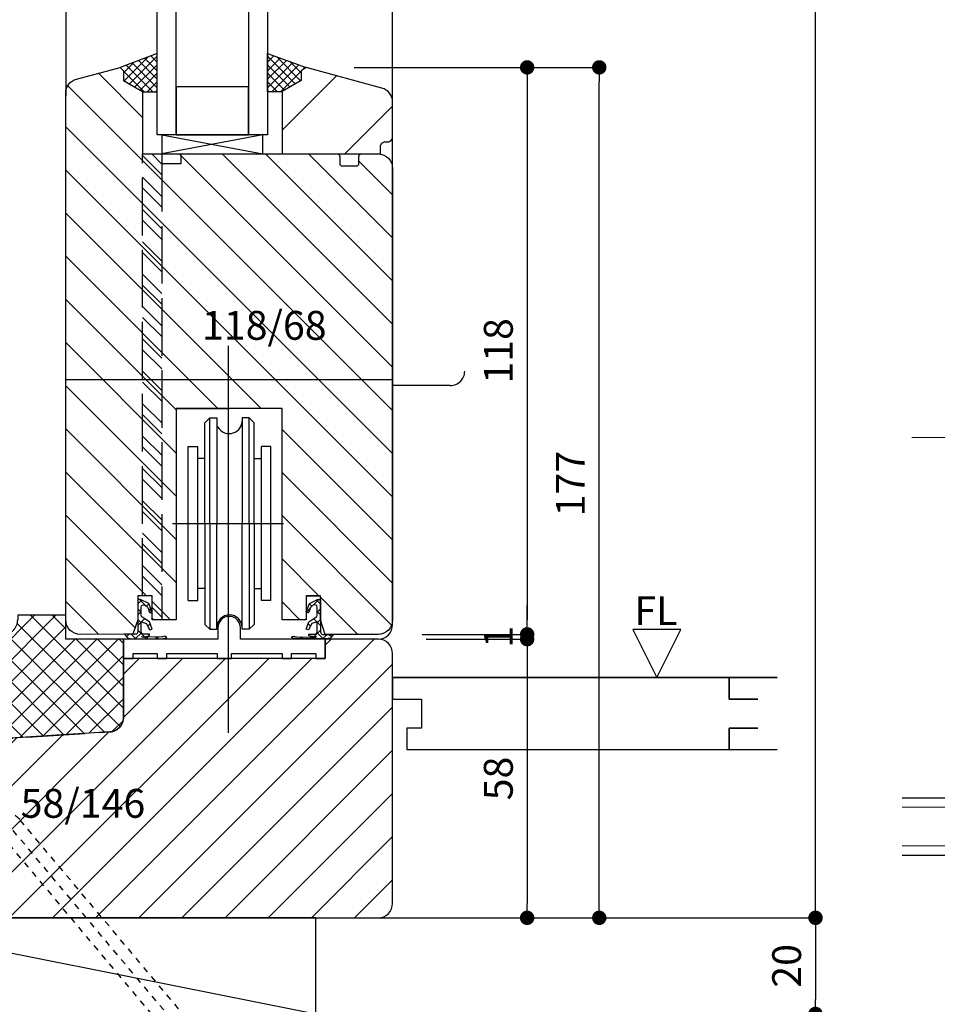
# Model space of a CAD drawing. Units: inches. Extents: x 0 to 1211, y 0 to 840.
# Drawn here: x 214 to 405, y 202 to 407 of the extents above; entities that cross this region are included whole.
import ezdxf

# ---------------------------------------------------------------- set-up
doc = ezdxf.new("R2010")
doc.units = ezdxf.units.IN
doc.header["$MEASUREMENT"] = 0
for name, pattern in [('ACAD_ISO02W100', [15, 12, -3]), ('CENTER', [50.8, 31.75, -6.35, 6.35, -6.35]), ('DASHED1', [2.5, 1.25, -1.25])]:
    doc.linetypes.add(name, pattern=pattern)
doc.layers.get('0').update_dxf_attribs({"color": 1})
for name, color, linetype, lineweight in [('00中心線', 7, 'CENTER', 15), ('3HSテラス', 34, 'Continuous', 30), ('43HS120額縁付', 7, 'Continuous', 30)]:
    doc.layers.add(name, color=color, linetype=linetype, lineweight=lineweight)
doc.styles.add('engels', font='txt')
doc.styles.add('engels2', font='txt', dxfattribs={"oblique": 10})
doc.dimstyles.new('engels-detail', dxfattribs={"dimtxt": 6, "dimasz": 3, "dimexe": 0.18, "dimexo": 10, "dimgap": 3, "dimtad": 1, "dimdec": 8, "dimzin": 12, "dimdsep": 46, "dimtxsty": 'engels2', "dimblk": 'DOT', "dimcen": 0.09, "dimclrd": 256, "dimclre": 256, "dimclrt": 256, "dimadec": 3, "dimazin": 3, "dimtfac": 1, "dimtdec": 8, "dimtofl": 0, "dimtmove": 0, "dimatfit": 3, "dimfxl": 0, "dimtolj": 1, "dimtzin": 0, "dimarcsym": 0})

# ---------------------------------------------------------------- blocks, each defined once
blk = doc.blocks.new('_Dot')
at = {"color": 0, "linetype": 'ByBlock', "lineweight": -2}
blk.add_line((-0.5, 0), (-1, 0), dxfattribs=at)
at = {"color": 0, "linetype": 'ByBlock', "const_width": 0.5}
blk.add_lwpolyline([(-0.25, 0, 1), (0.25, 0, 1)], format="xyb", close=True, dxfattribs=at)
blk = doc.blocks.new('*D105')
at = {"layer": '3HSテラス', "lineweight": -2}
for p, q in [((320, 282), (320, 285)), ((298.15, 279), (320.18, 279)), ((299, 278), (320.18, 278)), ((320, 275), (320, 272))]:
    blk.add_line(p, q, dxfattribs=at)
at = {"layer": 'Defpoints', "color": 0}
for p in [(288.15, 279), (289, 278), (320, 278)]:
    blk.add_point(p, dxfattribs=at)
at = {"layer": '3HSテラス', "lineweight": -2, "xscale": 3, "yscale": 3, "zscale": 3}
for p, rotation in [((320, 279), 270), ((320, 278), 90)]:
    blk.add_blockref('_Dot', p, dxfattribs=dict(at, rotation=rotation))
at = {"layer": '3HSテラス', "lineweight": -3, "insert": (314, 278.5), "char_height": 6, "attachment_point": 5, "rotation": 90, "style": 'engels'}
blk.add_mtext('\\A1;1', dxfattribs=at)
blk = doc.blocks.new('*D107')
at = {"layer": '3HSテラス', "lineweight": -2}
for p, q in [((314, 720), (380.18, 720)), ((380, 223), (380, 717)), ((314, 220), (380.18, 220))]:
    blk.add_line(p, q, dxfattribs=at)
at = {"layer": 'Defpoints', "color": 0}
for p in [(304, 720), (380, 720), (304, 220)]:
    blk.add_point(p, dxfattribs=at)
at = {"layer": '3HSテラス', "lineweight": -2, "xscale": 3, "yscale": 3, "zscale": 3}
for p, rotation in [((380, 720), 90), ((380, 220), 270)]:
    blk.add_blockref('_Dot', p, dxfattribs=dict(at, rotation=rotation))
at = {"layer": '3HSテラス', "lineweight": -3, "insert": (373.35, 480), "char_height": 6, "attachment_point": 5, "rotation": 90, "style": 'engels'}
blk.add_mtext('\\A1;サッシＨ', dxfattribs=at)
blk = doc.blocks.new('*D112')
at = {"layer": '43HS120額縁付', "lineweight": -2}
for p, q in [((229, 220), (380.17, 220)), ((379.99, 217), (379.99, 203)), ((265, 200), (380.17, 200))]:
    blk.add_line(p, q, dxfattribs=at)
at = {"layer": 'Defpoints', "color": 0}
for p in [(219, 220), (255, 200), (379.99, 200)]:
    blk.add_point(p, dxfattribs=at)
at = {"layer": '43HS120額縁付', "lineweight": -2, "xscale": 3, "yscale": 3, "zscale": 3}
for p, rotation in [((379.99, 220), 90), ((379.99, 200), 270)]:
    blk.add_blockref('_Dot', p, dxfattribs=dict(at, rotation=rotation))
at = {"layer": '43HS120額縁付', "lineweight": 5, "insert": (373.99, 210), "char_height": 6, "attachment_point": 5, "rotation": 90, "style": 'engels2'}
blk.add_mtext('\\A1;20', dxfattribs=at)
blk = doc.blocks.new('*D97')
at = {"layer": '3HSテラス', "lineweight": -2}
for p, q in [((299, 278), (320.18, 278)), ((320, 275), (320, 223)), ((299, 220), (320.18, 220))]:
    blk.add_line(p, q, dxfattribs=at)
at = {"layer": 'Defpoints', "color": 0}
for p in [(289, 278), (289, 220), (320, 220)]:
    blk.add_point(p, dxfattribs=at)
at = {"layer": '3HSテラス', "lineweight": -2, "xscale": 3, "yscale": 3, "zscale": 3}
for p, rotation in [((320, 278), 90), ((320, 220), 270)]:
    blk.add_blockref('_Dot', p, dxfattribs=dict(at, rotation=rotation))
at = {"layer": '3HSテラス', "lineweight": -3, "insert": (314, 249), "char_height": 6, "attachment_point": 5, "rotation": 90, "style": 'engels'}
blk.add_mtext('\\A1;58', dxfattribs=at)
blk = doc.blocks.new('*D100')
at = {"layer": '3HSテラス', "lineweight": -2}
for p, q in [((284, 397), (320.18, 397)), ((320, 394), (320, 282)), ((299, 279), (320.18, 279))]:
    blk.add_line(p, q, dxfattribs=at)
at = {"layer": 'Defpoints', "color": 0}
for p in [(274, 397), (289, 279), (320, 279)]:
    blk.add_point(p, dxfattribs=at)
at = {"layer": '3HSテラス', "lineweight": -2, "xscale": 3, "yscale": 3, "zscale": 3}
for p, rotation in [((320, 397), 90), ((320, 279), 270)]:
    blk.add_blockref('_Dot', p, dxfattribs=dict(at, rotation=rotation))
at = {"layer": '3HSテラス', "lineweight": -3, "insert": (314, 338), "char_height": 6, "attachment_point": 5, "rotation": 90, "style": 'engels'}
blk.add_mtext('\\A1;118', dxfattribs=at)
blk = doc.blocks.new('*D101')
at = {"layer": '3HSテラス', "lineweight": -2}
for p, q in [((284, 397), (335.18, 397)), ((335, 223), (335, 394)), ((281, 220), (335.18, 220))]:
    blk.add_line(p, q, dxfattribs=at)
at = {"layer": 'Defpoints', "color": 0}
for p in [(274, 397), (335, 397), (271, 220)]:
    blk.add_point(p, dxfattribs=at)
at = {"layer": '3HSテラス', "lineweight": -2, "xscale": 3, "yscale": 3, "zscale": 3}
for p, rotation in [((335, 397), 90), ((335, 220), 270)]:
    blk.add_blockref('_Dot', p, dxfattribs=dict(at, rotation=rotation))
at = {"layer": '3HSテラス', "lineweight": -3, "insert": (329, 310.37), "char_height": 6, "attachment_point": 5, "rotation": 90, "style": 'engels'}
blk.add_mtext('\\A1;177', dxfattribs=at)

msp = doc.modelspace()

# ---------------------------------------------------------------- hatches: boundary and pattern name
at = {"layer": '3HSテラス', "lineweight": -3}
h = msp.add_hatch(dxfattribs=at)
h.set_pattern_fill('ANSI37', color=256, scale=10, style=0)
h.set_pattern_definition([(135, (16.9963, -201.4591), (0.8838835, 0.8838835), []), (45, (16.9963, -201.4591), (0.8838835, -0.8838835), [])])
h.paths.add_polyline_path([(240, 391.92358314), (243, 391.92358314), (243, 399.86096314), (235.29289322, 396.99009999), (236.00025071, 396.2827425), (235.99999092, 394.29950631), (240, 391.99009999)])
h = msp.add_hatch(dxfattribs=at)
h.set_pattern_fill('ANSI37', color=256, scale=10, style=0)
h.set_pattern_definition([(45, (492.0037, -201.4591), (-0.8838835, 0.8838835), []), (135, (492.0037, -201.4591), (-0.8838835, -0.8838835), [])])
h.paths.add_polyline_path([(269, 391.92358314), (266, 391.92358314), (266, 399.86096314), (274, 397), (272.99974929, 396.2827425), (273.00000908, 394.29950631), (269, 391.99009999)])
h = msp.add_hatch(dxfattribs=at)
h.set_pattern_fill('ANSI31', color=256, scale=2, angle=90, style=0)
h.set_pattern_definition([(135, (40, -60), (-4.49013, -4.49013), [])])
edge = h.paths.add_edge_path()
edge.add_line((247, 282.03458208), (242, 282.03458208))
edge.add_line((242, 282.03458208), (242, 287.03458208))
edge.add_line((242, 287.03458208), (239, 287.03458208))
edge.add_line((239, 287.03458208), (239, 282.03458208))
edge.add_line((239, 282.03458208), (237.97724438, 279.03458208))
edge.add_line((237.97724438, 279.03458208), (227, 278.99009999))
edge.add_arc((227, 281.99009999), 3, 180, 270, ccw=False)
edge.add_line((224, 281.99009999), (224, 391.66219741))
edge.add_arc((227, 391.66219741), 3, 105, 180, ccw=False)
edge.add_line((226.22354286, 394.55997489), (235.29289322, 396.99009999))
edge.add_line((235.29289322, 396.99009999), (236.00025071, 396.2827425))
edge.add_line((236.00025071, 396.2827425), (235.99999092, 394.29950631))
edge.add_line((235.99999092, 394.29950631), (240, 391.99009999))
edge.add_line((240, 391.99009999), (240, 378.99009999))
edge.add_line((240, 378.99009999), (280.5, 378.99009999))
edge.add_arc((280.5, 378.49009999), 0.5, 0, 90, ccw=False)
edge.add_line((281, 378.49009999), (281, 376.99009999))
edge.add_arc((281.5, 376.99009999), 0.5, 180, 270)
edge.add_line((281.5, 376.49009999), (284.5, 376.49009999))
edge.add_arc((284.5, 376.99009999), 0.5, 270, 360)
edge.add_line((285, 376.99009999), (285, 378.49009999))
edge.add_arc((285.5, 378.49009999), 0.5, 90, 180, ccw=False)
edge.add_line((285.5, 378.99009999), (289, 378.99009999))
edge.add_arc((289, 375.99009999), 3, 0, 90, ccw=False)
edge.add_line((292, 375.99009999), (292, 281.99009999))
edge.add_arc((289, 281.99009999), 3, -90, 0, ccw=False)
edge.add_line((289, 278.99009999), (278.02275562, 279.03458208))
edge.add_line((278.02275562, 279.03458208), (277, 282.03458208))
edge.add_line((277, 282.03458208), (277, 287.03458208))
edge.add_line((277, 287.03458208), (274, 287.03458208))
edge.add_line((274, 287.03458208), (277, 287.03458208))
edge.add_line((277, 287.03458208), (274, 287.03458208))
edge.add_line((274, 287.03458208), (274, 282.03458208))
edge.add_line((274, 282.03458208), (269, 282.03458208))
edge.add_line((269, 282.03458208), (269, 326.01455061))
edge.add_line((269, 326.01455061), (247, 326.01455061))
edge.add_line((247, 326.01455061), (247, 282.03458208))
h = msp.add_hatch(dxfattribs=at)
h.set_pattern_fill('ANSI31', color=256, scale=4, style=0)
h.set_pattern_definition([(45, (-434, 129.92), (-8.98026, 8.98026), [])])
edge = h.paths.add_edge_path()
edge.add_arc((290.5, 380.52401314), 1, 90, 180, ccw=False)
edge.add_line((290.5, 381.52401314), (291, 381.52401314))
edge.add_arc((291, 382.52401314), 1, 270, 360)
edge.add_line((292, 382.52401314), (292, 389.78655306))
edge.add_arc((289, 389.78655306), 3, 0, 75)
edge.add_line((289.77645714, 392.68433054), (274, 397))
edge.add_line((274, 397), (272.99974929, 396.2827425))
edge.add_line((272.99974929, 396.2827425), (273.00000908, 394.29950631))
edge.add_line((273.00000908, 394.29950631), (269, 391.99009999))
edge.add_line((269, 391.99009999), (269, 378.99009999))
edge.add_line((269, 378.99009999), (289.5, 378.99009999))
edge.add_line((289.5, 378.99009999), (289.5, 380.52401314))
at = {"layer": '3HSテラス', "linetype": 'ACAD_ISO02W100', "lineweight": -3}
h = msp.add_hatch(dxfattribs=at)
h.set_pattern_fill('ANSI32', color=256, scale=0.5, angle=90, style=0)
h.set_pattern_definition([(135, (-434, 129.9203), (-3.367596, -3.367596), []), (135, (-434, 132.1653), (-3.367596, -3.367596), [])])
h.paths.add_polyline_path([(240, 378.99009999), (244, 378.99009999), (244, 282.03458208), (242, 282.03458208), (242, 287.03458208), (240, 287.03458208)])
at = {"layer": '3HSテラス', "lineweight": -3}
h = msp.add_hatch(dxfattribs=at)
h.set_pattern_fill('ANSI37', color=256, scale=0.5, angle=90, style=0)
h.set_pattern_definition([(45, (1150, 129.9203), (1.122532, -1.122532), []), (315, (1150, 129.9203), (-1.122532, -1.122532), [])])
edge = h.paths.add_edge_path()
edge.add_line((239.69072, 279.51517208), (239.69072, 281.60769508))
edge.add_line((239.69072, 281.60769508), (240.80230132, 281.23653646))
edge.add_line((240.80230132, 281.23653646), (241.31977271, 280.18506363))
edge.add_arc((241.66896385, 280.3569144), 0.3891878, 206.2036241068, 316.466278103)
edge.add_line((241.95111299, 280.0888491), (241.42747268, 281.61225179))
edge.add_line((241.42747268, 281.61225179), (239.93470066, 282.54866615))
edge.add_arc((240.2004, 282.97222708), 0.5, 180, 237.8999933606, ccw=False)
edge.add_line((239.7004, 282.97222708), (239.7004, 284.67317021))
edge.add_arc((240.2004, 284.67317021), 0.5, 65.5773364363, 180, ccw=False)
edge.add_arc((239.76202, 283.70778208), 1.56026, 3.2409357682, 65.5773364363, ccw=False)
edge.add_arc((241.64559333, 283.81444019), 0.32633069, 183.2409357682, 339.4273147973)
edge.add_line((241.95111299, 283.6997691), (241.27279937, 285.44163416))
edge.add_line((241.27279937, 285.44163416), (239.58653881, 286.24123208))
edge.add_line((239.58653881, 286.24123208), (239, 286.24123208))
edge.add_line((239, 286.24123208), (239, 282.03458208))
edge.add_line((239, 282.03458208), (239, 279.51517208))
edge.add_arc((238.5, 279.51517208), 0.5, 270, 360, ccw=False)
edge.add_line((238.5, 279.01517208), (236.21502031, 279.01517208))
edge.add_line((236.21502031, 279.01517208), (236.9065141, 278.2078193))
edge.add_line((236.9065141, 278.2078193), (237.95641659, 278.04142534))
edge.add_line((237.95641659, 278.04142534), (244.3086563, 278.10439383))
edge.add_arc((244.29818633, 279.16060118), 1.05625924, 270.5679430524, 312.0348161487)
edge.add_line((245.00543856, 278.37607721), (244.80385197, 278.53162122))
edge.add_line((244.80385197, 278.53162122), (244.55866336, 278.5887269))
edge.add_line((244.55866336, 278.5887269), (244.22904651, 278.49544376))
edge.add_line((244.22904651, 278.49544376), (244.00139047, 278.465611))
edge.add_line((244.00139047, 278.465611), (240.47231999, 278.41236329))
edge.add_line((240.47231999, 278.41236329), (240.21348525, 278.33541394))
edge.add_line((240.21348525, 278.33541394), (239.95925161, 278.38269558))
edge.add_line((239.95925161, 278.38269558), (239.79434994, 278.4936117))
edge.add_line((239.79434994, 278.4936117), (240.68472, 278.57629208))
edge.add_line((240.68472, 278.57629208), (240.90466381, 278.55773348))
edge.add_line((240.90466381, 278.55773348), (241.31386563, 278.70738645))
edge.add_line((241.31386563, 278.70738645), (241.44192853, 278.91922356))
edge.add_arc((241.38560349, 278.95327402), 0.06581751, 328.8455771723, 469.8727626545)
edge.add_line((241.36322997, 279.01517208), (240.19072, 279.01517208))
edge.add_line((240.19072, 279.01517208), (239.83716661, 279.16161869))
edge.add_line((239.83716661, 279.16161869), (239.69072, 279.51517208))
h = msp.add_hatch(dxfattribs=at)
h.set_pattern_fill('ANSI37', color=256, scale=0.5, angle=90, style=0)
h.set_pattern_definition([(135, (-634, 129.9203), (-1.122532, -1.122532), []), (225, (-634, 129.9203), (1.122532, -1.122532), [])])
edge = h.paths.add_edge_path()
edge.add_line((276.30928, 279.51517208), (276.30928, 281.60769508))
edge.add_line((276.30928, 281.60769508), (275.19769868, 281.23653646))
edge.add_line((275.19769868, 281.23653646), (274.68022729, 280.18506363))
edge.add_arc((274.33103615, 280.3569144), 0.3891878, 223.533721897, 333.7963758932, ccw=False)
edge.add_line((274.04888701, 280.0888491), (274.57252732, 281.61225179))
edge.add_line((274.57252732, 281.61225179), (276.06529934, 282.54866615))
edge.add_arc((275.7996, 282.97222708), 0.5, 302.1000066394, 360)
edge.add_line((276.2996, 282.97222708), (276.2996, 284.67317021))
edge.add_arc((275.7996, 284.67317021), 0.5, 360, 474.4226635637)
edge.add_arc((276.23798, 283.70778208), 1.56026, 114.4226635637, 176.7590642318)
edge.add_arc((274.35440667, 283.81444019), 0.32633069, 200.5726852027, 356.7590642318, ccw=False)
edge.add_line((274.04888701, 283.6997691), (274.72720063, 285.44163416))
edge.add_line((274.72720063, 285.44163416), (276.41346119, 286.24123208))
edge.add_line((276.41346119, 286.24123208), (277, 286.24123208))
edge.add_line((277, 286.24123208), (277, 282.03458208))
edge.add_line((277, 282.03458208), (277, 279.51517208))
edge.add_arc((277.52496218, 279.52551175), 0.52506399, 181.1283535972, 267.2750623943)
edge.add_line((277.5, 279.00104146), (279.77198488, 279))
edge.add_line((279.77198488, 279), (279.0934859, 278.2078193))
edge.add_line((279.0934859, 278.2078193), (278.04358341, 278.04142534))
edge.add_line((278.04358341, 278.04142534), (271.6913437, 278.10439383))
edge.add_arc((271.70181367, 279.16060118), 1.05625924, 227.9651838513, 269.4320569476, ccw=False)
edge.add_line((270.99456144, 278.37607721), (271.19614803, 278.53162122))
edge.add_line((271.19614803, 278.53162122), (271.44133664, 278.5887269))
edge.add_line((271.44133664, 278.5887269), (271.77095349, 278.49544376))
edge.add_line((271.77095349, 278.49544376), (271.99860953, 278.465611))
edge.add_line((271.99860953, 278.465611), (275.52768001, 278.41236329))
edge.add_line((275.52768001, 278.41236329), (275.78651475, 278.33541394))
edge.add_line((275.78651475, 278.33541394), (276.04074839, 278.38269558))
edge.add_line((276.04074839, 278.38269558), (276.20565006, 278.4936117))
edge.add_line((276.20565006, 278.4936117), (275.31528, 278.57629208))
edge.add_line((275.31528, 278.57629208), (275.09533619, 278.55773348))
edge.add_line((275.09533619, 278.55773348), (274.68613437, 278.70738645))
edge.add_line((274.68613437, 278.70738645), (274.55807147, 278.91922356))
edge.add_arc((274.61439651, 278.95327402), 0.06581751, 70.1272373456, 211.1544228279, ccw=False)
edge.add_line((274.63677003, 279.01517208), (275.80928, 279.01517208))
edge.add_line((275.80928, 279.01517208), (276.16283339, 279.16161869))
edge.add_line((276.16283339, 279.16161869), (276.30928, 279.51517208))
at = {"layer": '3HSテラス', "linetype": 'ACAD_ISO02W100', "lineweight": -3}
h = msp.add_hatch(dxfattribs=at)
h.set_pattern_fill('ANSI37', color=256, style=0)
h.set_pattern_definition([(45, (-434, 129.9203), (-2.245064, 2.245064), []), (135, (-434, 129.9203), (-2.245064, -2.245064), [])])
edge = h.paths.add_edge_path()
edge.add_line((236, 274), (236, 278))
edge.add_line((236, 278), (224, 278))
edge.add_line((224, 278), (224, 282.99009999))
edge.add_line((224, 282.99009999), (214, 282.99009999))
edge.add_line((214, 282.99009999), (214, 281.99009999))
edge.add_arc((211, 281.99009999), 3, -90, 0, ccw=False)
edge.add_line((211, 278.99009999), (201, 278.99009999))
edge.add_line((201, 278.99009999), (201, 256.65615218))
edge.add_line((201, 256.65615218), (233.19004979, 258.69949391))
edge.add_arc((233, 261.69346804), 3, 273.6321158407, 360)
edge.add_line((236, 261.69346804), (236, 273.99985251))
at = {"layer": '3HSテラス', "lineweight": -3}
h = msp.add_hatch(dxfattribs=at)
h.set_pattern_fill('ANSI31', color=256, scale=2, style=0)
h.set_pattern_definition([(45, (40, -60), (-4.49013, 4.49013), [])])
edge = h.paths.add_edge_path()
edge.add_line((233.19004979, 258.70584608), (148.80995021, 253.34961396))
edge.add_arc((149, 250.35563983), 3, 93.6321158407, 180)
edge.add_line((146, 250.35563983), (146, 223.00635217))
edge.add_arc((149, 223.00635217), 3, 180, 270)
edge.add_line((149, 220.00635217), (289, 220.00635217))
edge.add_arc((289, 223.00635217), 3, 270, 360)
edge.add_line((292, 223.00635217), (292, 275.00635217))
edge.add_arc((289, 275.00635217), 3, 0, 90)
edge.add_line((289, 278.00635217), (278, 278.00635217))
edge.add_line((278, 278.00635217), (278, 274))
edge.add_line((278, 274), (236, 274.00635217))
edge.add_line((236, 274.00635217), (236, 261.69982021))
edge.add_arc((233, 261.69982021), 3, 273.6321158407, 360, ccw=False)

# ---------------------------------------------------------------- linework, layer by layer
at = {"layer": '00中心線'}
msp.add_line((400, 320), (1209, 320), dxfattribs=at)
at = {"layer": '3HSテラス', "lineweight": -3}
for p, q in [((224, 550), (224, 391)), ((266, 399.86096314), (266, 391.92358314)), ((257.80354, 339.041737), (257.80354, 258.5231687)), ((292, 331.99950789), (224, 331.99950789)), ((247, 326.01455061), (258, 326.01455061)), ((247, 326.01455061), (258, 326.01455061)), ((247, 326.01455061), (258, 326.01455061)), ((252.96334, 323.05260553), (253.96334, 324.06851553)), ((252.96334, 323.05260553), (253.96334, 324.06851553)), ((252.96334, 323.05260553), (253.96334, 324.06851553)), ((253.96334, 324.06851553), (255.46334, 324.06851553)), ((253.96334, 324.06851553), (255.46334, 324.06851553)), ((253.96334, 324.06851553), (255.46334, 324.06851553)), ((253.96334, 302.06851553), (253.96334, 324.06851553)), ((253.96334, 302.06851553), (253.96334, 324.06851553)), ((253.96334, 302.06851553), (253.96334, 324.06851553)), ((255.46334, 324.06851553), (255.46334, 302.06851553)), ((255.46334, 324.06851553), (255.46334, 302.06851553)), ((255.46334, 324.06851553), (255.46334, 302.06851553)), ((262.19663, 324.06851553), (260.69663, 324.06851553)), ((262.19663, 324.06851553), (260.69663, 324.06851553)), ((262.19663, 324.06851553), (260.69663, 324.06851553)), ((260.69663, 324.06851553), (260.69663, 302.06851553)), ((260.69663, 324.06851553), (260.69663, 302.06851553)), ((260.69663, 324.06851553), (260.69663, 302.06851553)), ((263.19663, 323.05260553), (262.19663, 324.06851553)), ((263.19663, 323.05260553), (262.19663, 324.06851553)), ((263.19663, 323.05260553), (262.19663, 324.06851553)), ((262.19663, 302.06851553), (262.19663, 324.06851553)), ((262.19663, 302.06851553), (262.19663, 324.06851553)), ((262.19663, 302.06851553), (262.19663, 324.06851553)), ((252.96334, 315.56851553), (252.96334, 323.05260553)), ((252.96334, 315.56851553), (252.96334, 323.05260553)), ((252.96334, 315.56851553), (252.96334, 323.05260553)), ((263.19663, 315.56851553), (263.19663, 323.05260553)), ((263.19663, 315.56851553), (263.19663, 323.05260553)), ((263.19663, 315.56851553), (263.19663, 323.05260553)), ((249.46334, 318.06851553), (251.46334, 318.06851553)), ((249.46334, 318.06851553), (251.46334, 318.06851553)), ((249.46334, 318.06851553), (251.46334, 318.06851553)), ((249.46334, 286.06851553), (249.46334, 318.06851553)), ((249.46334, 286.06851553), (249.46334, 318.06851553)), ((249.46334, 286.06851553), (249.46334, 318.06851553)), ((251.46334, 286.06851553), (251.46334, 318.06851553)), ((251.46334, 286.06851553), (251.46334, 318.06851553)), ((251.46334, 286.06851553), (251.46334, 318.06851553)), ((266.69663, 318.06851553), (264.69663, 318.06851553)), ((266.69663, 318.06851553), (264.69663, 318.06851553)), ((266.69663, 318.06851553), (264.69663, 318.06851553)), ((264.69663, 286.06851553), (264.69663, 318.06851553)), ((264.69663, 286.06851553), (264.69663, 318.06851553)), ((264.69663, 286.06851553), (264.69663, 318.06851553)), ((266.69663, 286.06851553), (266.69663, 318.06851553)), ((266.69663, 286.06851553), (266.69663, 318.06851553)), ((266.69663, 286.06851553), (266.69663, 318.06851553)), ((252.96334, 315.56851553), (251.46334, 315.56851553)), ((252.96334, 315.56851553), (251.46334, 315.56851553)), ((252.96334, 315.56851553), (251.46334, 315.56851553)), ((252.96334, 302.06851553), (252.96334, 315.56851553)), ((252.96334, 302.06851553), (252.96334, 315.56851553)), ((252.96334, 302.06851553), (252.96334, 315.56851553)), ((263.19663, 315.56851553), (264.69663, 315.56851553)), ((263.19663, 315.56851553), (264.69663, 315.56851553)), ((263.19663, 315.56851553), (264.69663, 315.56851553)), ((263.19663, 302.06851553), (263.19663, 315.56851553)), ((263.19663, 302.06851553), (263.19663, 315.56851553)), ((263.19663, 302.06851553), (263.19663, 315.56851553)), ((246.24589, 302.06851553), (269.32377, 302.06851553)), ((246.24589, 302.06851553), (269.32377, 302.06851553)), ((246.24589, 302.06851553), (269.32377, 302.06851553)), ((252.96334, 302.06851553), (252.96334, 288.56851553)), ((252.96334, 302.06851553), (252.96334, 288.56851553)), ((252.96334, 302.06851553), (252.96334, 288.56851553)), ((253.96334, 302.06851553), (253.96334, 280.06851553)), ((253.96334, 302.06851553), (253.96334, 280.06851553)), ((253.96334, 302.06851553), (253.96334, 280.06851553)), ((255.46334, 280.06851553), (255.46334, 302.06851553)), ((255.46334, 280.06851553), (255.46334, 302.06851553)), ((255.46334, 280.06851553), (255.46334, 302.06851553)), ((260.69663, 280.06851553), (260.69663, 302.06851553)), ((260.69663, 280.06851553), (260.69663, 302.06851553)), ((260.69663, 280.06851553), (260.69663, 302.06851553)), ((262.19663, 302.06851553), (262.19663, 280.06851553)), ((262.19663, 302.06851553), (262.19663, 280.06851553)), ((262.19663, 302.06851553), (262.19663, 280.06851553)), ((263.19663, 302.06851553), (263.19663, 288.56851553)), ((263.19663, 302.06851553), (263.19663, 288.56851553)), ((263.19663, 302.06851553), (263.19663, 288.56851553)), ((252.96334, 288.56851553), (251.46334, 288.56851553)), ((252.96334, 288.56851553), (251.46334, 288.56851553)), ((252.96334, 288.56851553), (251.46334, 288.56851553)), ((252.96334, 288.56851553), (252.96334, 281.08442553)), ((252.96334, 288.56851553), (252.96334, 281.08442553)), ((252.96334, 288.56851553), (252.96334, 281.08442553)), ((263.19663, 288.56851553), (263.19663, 281.08442553)), ((263.19663, 288.56851553), (263.19663, 281.08442553)), ((263.19663, 288.56851553), (263.19663, 281.08442553)), ((263.19663, 288.56851553), (264.69663, 288.56851553)), ((263.19663, 288.56851553), (264.69663, 288.56851553)), ((263.19663, 288.56851553), (264.69663, 288.56851553)), ((249.46334, 286.06851553), (251.46334, 286.06851553)), ((249.46334, 286.06851553), (251.46334, 286.06851553)), ((249.46334, 286.06851553), (251.46334, 286.06851553)), ((266.69663, 286.06851553), (264.69663, 286.06851553)), ((266.69663, 286.06851553), (264.69663, 286.06851553)), ((266.69663, 286.06851553), (264.69663, 286.06851553)), ((252.96334, 281.08442553), (253.96334, 280.06851553)), ((252.96334, 281.08442553), (253.96334, 280.06851553)), ((252.96334, 281.08442553), (253.96334, 280.06851553)), ((263.19663, 281.08442553), (262.19663, 280.06851553)), ((263.19663, 281.08442553), (262.19663, 280.06851553)), ((263.19663, 281.08442553), (262.19663, 280.06851553)), ((253.96334, 280.06851553), (255.46334, 280.06851553)), ((253.96334, 280.06851553), (255.46334, 280.06851553)), ((253.96334, 280.06851553), (255.46334, 280.06851553)), ((262.19663, 280.06851553), (260.69663, 280.06851553)), ((262.19663, 280.06851553), (260.69663, 280.06851553)), ((262.19663, 280.06851553), (260.69663, 280.06851553)), ((289, 278), (289, 278)), ((225.19249721, 258.1918298), (149.19004979, 253.36738953))]:
    msp.add_line(p, q, dxfattribs=at)
at = {"layer": '3HSテラス', "linetype": 'ACAD_ISO02W100', "lineweight": -3}
msp.add_line((304, 330.77861763), (292, 330.77861763), dxfattribs=at)
at = {"layer": '3HSテラス', "lineweight": -3}
for points in [[(289, 278, 0.4142135624), (292, 281), (292, 659, 0.4142135624), (289, 662), (149, 662, 0.4142135624), (146, 659), (146, 256.36136366, 0.4329050256), (149.19004979, 253.36738953)], [(239.69072, 279.51517208), (239.69072, 281.60769508), (240.80230132, 281.23653646), (241.31977271, 280.18506363, 0.5220245316), (241.95111299, 280.0888491), (241.42747268, 281.61225179), (239.93470066, 282.54866615, -0.2581520904), (239.7004, 282.97222708), (239.7004, 284.67317021, -0.5453459905), (240.40713231, 285.1284303, -0.2789059025), (241.31978456, 283.79599113, 0.8111314297), (241.95111299, 283.6997691), (241.27279937, 285.44163416), (239.58653881, 286.24123208), (239, 286.24123208), (239, 282.03458208), (239, 279.51517208, -0.4142135624), (238.5, 279.01517208), (236.21502031, 279.01517208), (236.9065141, 278.2078193), (237.95641659, 278.04142534), (244.3086563, 278.10439383, 0.1829339661), (245.00543856, 278.37607721), (244.80385197, 278.53162122), (244.55866336, 278.5887269), (244.22904651, 278.49544376), (244.00139047, 278.465611), (240.47231999, 278.41236329), (240.21348525, 278.33541394), (239.95925161, 278.38269558), (239.79434994, 278.4936117), (240.68472, 278.57629208), (240.90466381, 278.55773348), (241.31386563, 278.70738645), (241.44192853, 278.91922356, 0.7069080074), (241.36322997, 279.01517208, -0.0379673726), (241.36322997, 279.01517208), (240.19072, 279.01517208), (239.83716661, 279.16161869), (239.69072, 279.51517208)], [(276.30928, 279.51517208), (276.30928, 281.60769508), (275.19769868, 281.23653646), (274.68022729, 280.18506363, -0.5220245316), (274.04888701, 280.0888491), (274.57252732, 281.61225179), (276.06529934, 282.54866615, 0.2581520904), (276.2996, 282.97222708), (276.2996, 284.67317021, 0.5453459905), (275.59286769, 285.1284303, 0.2789059025), (274.68021544, 283.79599113, -0.8111314297), (274.04888701, 283.6997691), (274.72720063, 285.44163416), (276.41346119, 286.24123208), (277, 286.24123208), (277, 282.03458208), (277, 279.51517208, 0.3946501274), (277.5, 279.00104146), (279.77198488, 279), (279.0934859, 278.2078193), (278.04358341, 278.04142534), (271.6913437, 278.10439383, -0.1829339661), (270.99456144, 278.37607721), (271.19614803, 278.53162122), (271.44133664, 278.5887269), (271.77095349, 278.49544376), (271.99860953, 278.465611), (275.52768001, 278.41236329), (275.78651475, 278.33541394), (276.04074839, 278.38269558), (276.20565006, 278.4936117), (275.31528, 278.57629208), (275.09533619, 278.55773348), (274.68613437, 278.70738645), (274.55807147, 278.91922356, -0.7069080074), (274.63677003, 279.01517208, 0.0379673726), (274.63677003, 279.01517208), (275.80928, 279.01517208), (276.16283339, 279.16161869), (276.30928, 279.51517208)]]:
    msp.add_lwpolyline(points, format="xyb", dxfattribs=at)
for points in [[(243, 558), (266, 558), (266, 382.99009999), (243, 382.99009999)], [(247, 558), (262, 558), (262, 382.99009999), (247, 382.99009999)], [(240, 391.92358314), (243, 391.92358314), (243, 399.86096314), (235.29289322, 396.99009999), (236.00025071, 396.2827425), (235.99999092, 394.29950631), (240, 391.99009999)], [(269, 391.92358314), (266, 391.92358314), (266, 399.86096314), (274, 397), (272.99974929, 396.2827425), (273.00000908, 394.29950631), (269, 391.99009999)], [(262, 382.99009999), (262, 392.99009999), (247, 392.99009999), (247, 382.99009999)], [(244, 378.99009999), (265, 378.99009999), (265, 382.99009999), (244, 382.99009999)]]:
    msp.add_lwpolyline(points, close=True, dxfattribs=at)
at = {"layer": '3HSテラス'}
msp.add_lwpolyline([(248, 378.99009999), (280.5, 378.99009999, -0.4142135624), (281, 378.49009999), (281, 376.99009999, 0.4142135624), (281.5, 376.49009999), (284.5, 376.49009999, 0.4142135624), (285, 376.99009999), (285, 378.49009999, -0.4142135624), (285.5, 378.99009999), (289, 378.99009999, -0.4142135624), (292, 375.99009999), (292, 281.99009999, -0.4148975783), (289, 279), (278, 279), (277, 282.03458208), (277, 287.03458208), (274, 287.03458208), (277, 287.03458208), (274, 287.03458208), (274, 282.03458208), (269, 282.03458208), (269, 326.01455061), (247, 326.01455061), (247, 282.03458208), (242, 282.03458208), (242, 287.03458208), (239, 287.03458208), (239, 282.03458208), (237.97724438, 279.03458208), (227, 278.99009999, -0.4142135624), (224, 281.99009999), (224, 391.66219741, -0.3394542589), (226.22354286, 394.55997489), (235.29289322, 396.99009999), (236.00025071, 396.2827425), (235.99999092, 394.29950631), (240, 391.99009999), (240, 378.99009999), (244, 378.99009999), (244, 376.99009999), (248, 376.99009999), (248, 378.99009999)], format="xyb", dxfattribs=at)
for points in [[(289.5, 380.52401314, -0.4142135624), (290.5, 381.52401314), (291, 381.52401314, 0.4142135624), (292, 382.52401314), (292, 389.78655306, 0.3394542589), (289.77645714, 392.68433054), (274, 397), (272.99974929, 396.2827425), (273.00000908, 394.29950631), (269, 391.99009999), (269, 378.99009999), (289.5, 378.99009999)], [(233.19004979, 258.70584608), (148.80995021, 253.34961396, 0.3957659191), (146, 250.35563983), (146, 223.00635217, 0.4142135624), (149, 220.00635217), (289, 220.00635217, 0.4142135624), (292, 223.00635217), (292, 275.00635217, 0.4142135624), (289, 278.00635217), (278, 278.00635217), (278, 274), (236, 274.00635217), (236, 261.69982021, -0.3957659191)]]:
    msp.add_lwpolyline(points, format="xyb", close=True, dxfattribs=at)
at = {"layer": '3HSテラス', "lineweight": -3}
for points in [[(265, 382.99009999), (244, 378.99009999)], [(244, 382.99009999), (265, 378.99009999)]]:
    msp.add_lwpolyline(points, dxfattribs=at)
at = {"layer": '3HSテラス', "linetype": 'ACAD_ISO02W100', "lineweight": -3}
msp.add_lwpolyline([(240, 378.99009999), (244, 378.99009999), (244, 282.03458208), (242, 282.03458208), (242, 287.03458208), (240, 287.03458208), (240, 378.99009999)], dxfattribs=at)
msp.add_lwpolyline([(236, 274), (236, 278), (224, 278), (224, 282.99009999), (214, 282.99009999), (214, 281.99009999, -0.4142135624), (211, 278.99009999), (201, 278.99009999), (201, 256.65615218), (233.19004979, 258.69949391, 0.3957659191), (236, 261.69346804), (236, 273.99985251)], format="xyb", dxfattribs=at)
at = {"layer": '3HSテラス', "lineweight": -3}
msp.add_lwpolyline([(255.6450195, 280.383355), (255.6450195, 278), (236, 278), (236, 274), (238, 274), (238, 275), (243, 275), (243, 274), (245, 274), (245, 275), (255.5, 275), (255.5, 274), (258.5, 274), (258.5, 275), (269, 275), (269, 274), (271, 274), (271, 275), (276, 275), (276, 274), (278, 274), (278, 278), (260.3549805, 278), (260.3549805, 280.383355, 1)], format="xyb", close=True, dxfattribs=at)
at = {"layer": '3HSテラス', "color": 7, "lineweight": 5}
msp.add_lwpolyline([(233.99999972, 220), (214, 220)], dxfattribs=at)
at = {"layer": '3HSテラス', "linetype": 'ACAD_ISO02W100', "lineweight": -3}
msp.add_arc((304, 333.77861763), 3, 270, 0, dxfattribs=at)
at = {"layer": '3HSテラス', "lineweight": -3}
for centre, radius, start, end in [((258, 323.48140553), 2.70078, 200.0772058343, 356.8214417356), ((258, 323.48140553), 2.70078, 200.0772058343, 356.8214417356), ((258, 323.48140553), 2.70078, 200.0772058343, 356.8214417356), ((258.07998257, 280.43499201), 2.616645, 0, 180)]:
    msp.add_arc(centre, radius, start, end, dxfattribs=at)
at = {"layer": '43HS120額縁付', "lineweight": 30}
msp.add_line((292, 270), (372, 270), dxfattribs=at)
at = {"layer": '43HS120額縁付', "lineweight": -3}
msp.add_line((398, 245), (509.99999969, 245), dxfattribs=at)
at = {"layer": '43HS120額縁付', "lineweight": 5}
for p, q in [((398, 243), (509.99999969, 243)), ((398, 235), (509.99999969, 235)), ((398, 233), (509.99999969, 233))]:
    msp.add_line(p, q, dxfattribs=at)
at = {"layer": '43HS120額縁付', "lineweight": -3}
for points in [[(347, 270), (347, 270), (352, 280), (342, 280)], [(362, 270), (368, 270)], [(368, 265.5), (362, 265.5)], [(368, 259.5), (362, 259.5)]]:
    msp.add_lwpolyline(points, close=True, dxfattribs=at)
for points in [[(372, 270), (362, 270), (362, 265.5), (362, 270), (292, 270), (292, 265.5), (298, 265.5), (298, 259.5), (295, 259.5), (295, 255), (362, 255), (362, 259.5), (362, 255), (372, 255)], [(176, 220), (176, 200), (276, 200), (276, 220), (176, 220), (276, 200)]]:
    msp.add_lwpolyline(points, dxfattribs=at)
at = {"layer": '43HS120額縁付', "linetype": 'DASHED1', "lineweight": -3}
msp.add_lwpolyline([(281.72934905, 156.32349074), (287.24338818, 160.95031894), (284.02258982, 164.78871696), (270.81496266, 153.70620187), (269.984634, 154.69574904), (285.37181007, 167.6071228), (286.20213873, 166.61757564), (272.99451156, 155.53506055), (276.21530992, 151.69666254), (281.72934905, 156.32349074), (286.16837268, 151.03326838), (200.59584212, 253.01463911), (210.56522302, 237.21288767), (275.74765123, 159.53149467), (279.60879283, 162.77137717), (214.42636462, 240.45277016), (200.59584212, 253.01463911)], dxfattribs=at)
at = {"layer": '43HS120額縁付'}
msp.add_lwpolyline([(509.99999969, 223), (499.99999969, 223), (499.99999969, 233), (398, 233)], dxfattribs=at)

# ---------------------------------------------------------------- texts
at = {"layer": '3HSテラス', "lineweight": -3, "style": 'engels'}
for s, p in [('118/68', (252.35234539, 340.30958639)), ('58/146', (214.6198145, 240.82336871))]:
    msp.add_text(s, height=6, dxfattribs=at).set_placement(p)
at = {"layer": '43HS120額縁付', "lineweight": -3, "style": 'engels2', "oblique": 20}
msp.add_text('FL', height=6, dxfattribs=at).set_placement((342.31818182, 280.92704986))

# ---------------------------------------------------------------- dimensions: what is measured, and where the dimension line sits
at = {"layer": '3HSテラス', "lineweight": -3}
dim = msp.add_linear_dim(base=(380, 720), p1=(304, 220), p2=(304, 720), angle=90, text='サッシＨ', dimstyle='engels-detail', override={"dimtxsty": 'engels', "dimclrt": 256}, dxfattribs=at)
dim.commit()
dim.dimension.update_dxf_attribs({"geometry": '*D107', "text_midpoint": (380, 480), "dimtype": 160})
for base, p1, p2, picture, middle in [((335.0000001076, 397), (271, 220), (274, 397), '*D101', (335.0000001076, 310.3671778249)), ((320, 279), (274, 397), (289, 279), '*D100', (320, 338)), ((320, 278), (288.15286205, 279), (289, 278), '*D105', (320, 278.5))]:
    dim = msp.add_linear_dim(base=base, p1=p1, p2=p2, angle=90, dimstyle='engels-detail', override={"dimtxsty": 'engels', "dimclrt": 256}, dxfattribs=at)
    dim.commit()
    dim.dimension.update_dxf_attribs({"geometry": picture, "text_midpoint": middle, "dimtype": 160})
dim = msp.add_linear_dim(base=(320, 220), p1=(289, 278), p2=(289, 220), angle=90, dimstyle='engels-detail', override={"dimtxsty": 'engels', "dimclrt": 256}, dxfattribs=at)
dim.commit()
dim.dimension.update_dxf_attribs({"geometry": '*D97', "text_midpoint": (314, 249)})
at = {"layer": '43HS120額縁付', "color": 5, "lineweight": 5}
dim = msp.add_linear_dim(base=(379.9878793007, 200), p1=(219, 220), p2=(255, 200), angle=90, dimstyle='engels-detail', override={"dimclrt": 256}, dxfattribs=at)
dim.commit()
dim.dimension.update_dxf_attribs({"geometry": '*D112', "text_midpoint": (379.9878793007, 210), "dimtype": 160})

doc.saveas('drawing.dxf')
